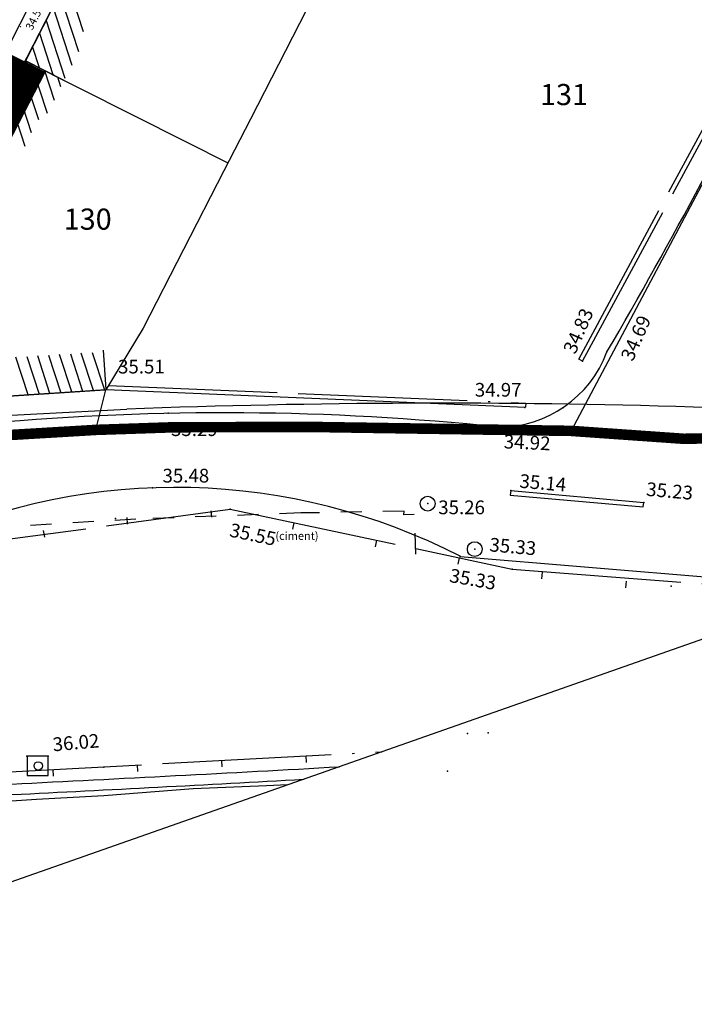
# Model space of a CAD drawing. Units: millimetres. Extents: x 601063 to 602103, y 136179 to 136912.
# Drawn here: x 601761 to 601793, y 136366 to 136413 of the extents above; entities that cross this region are included whole.
import ezdxf
from ezdxf.enums import TextEntityAlignment as Align

# ---------------------------------------------------------------- set-up
doc = ezdxf.new("R2010")
doc.units = ezdxf.units.MM
for name, pattern in [('43690', [8, -1, 1, -1, 1, -1, 1, -1, 1]), ('AXE', [10.5, 6, -2, 0.5, -2]), ('CONTINU', [0]), ('DISCONTINU', [1.3, 1, -0.3]), ('SECTION', [19, 8, -1, 8, -1, 0, -1])]:
    doc.linetypes.add(name, pattern=pattern)
for name, color, linetype in [('14697_LEVE_CONSTRUCTIONS', 7, 'CONTINU'), ('14697_LEVE_HACHURES', 9, 'CONTINU'), ('14697_LEVE_NIVELLEMENT', 4, 'CONTINU'), ('14697_LEVE_VOIRIE', 7, 'CONTINU'), ('FDP_ALTIMETRIE', 4, 'Continuous'), ('FDP_ASSAINISSEMENT', 19, 'Continuous'), ('FDP_BATI', 19, 'Continuous'), ('FDP_CADASTRE', 19, 'Continuous'), ('FDP_CANAL', 19, 'Continuous'), ('FDP_FONDDEPLAN', 19, 'Continuous'), ('FDP_TEXTESALTI', 4, 'Continuous'), ('FDP_VOIRIE', 19, 'Continuous'), ('SDE16029_LIMITES_MATERIAUX', 7, 'CONTINU'), ('SDE16029_TEXTES_NATURE', 211, 'CONTINU'), ('SDE16838_ATGT_CADASTRE', 5, 'CONTINU'), ('SDE16838_ATGT_CADASTRE_EAU', 77, 'Continuous'), ('SDE16838_ATGT_PERIMETRE_0902', 20, 'DISCONTINU'), ('SDE16838_ATGT_PTPAR1', 5, 'Continuous'), ('SDE16838_ATGT_SECT', 210, 'AXE'), ('SDE2678_CADRE', 7, 'CONTINU')]:
    doc.layers.add(name, color=color, linetype=linetype)
doc.styles.add('PTZ', font='SIMPLEX.SHX', dxfattribs={"oblique": 13.5, "height": 0.65})
doc.styles.add('ROMANS', font='ROMANS')
doc.styles.add('TEXTE', font='ISO.shx')

# ---------------------------------------------------------------- blocks, each defined once
blk = doc.blocks.new('POINT')
at = {"layer": 'FDP_ALTIMETRIE', "linetype": 'Continuous'}
blk.add_point((0, 0), dxfattribs=at)
blk = doc.blocks.new('BITTE')
at = {"layer": 'FDP_CANAL', "linetype": 'Continuous'}
blk.add_circle((0, 0), 0.2, dxfattribs=at)
blk = doc.blocks.new('S2203R')
at = {"layer": 'FDP_ASSAINISSEMENT', "linetype": 'Continuous'}
blk.add_circle((0, 0), 0.35, dxfattribs=at)
blk = doc.blocks.new('BL1', base_point=(1.5, 1))
for points in [[(1.46875, 1), (1.53125, 1)], [(1.5, 1.03125), (1.5, 0.96875)]]:
    blk.add_lwpolyline(points)
blk = doc.blocks.new('SDE2678_caro')
at = {"layer": 'SDE2678_CADRE'}
blk.add_lwpolyline([(601656.948, 136335.188), (601211.175, 136178.526), (601063.465, 136598.825), (601955.01, 136912.15), (602102.72, 136491.85), (601656.948, 136335.188)], dxfattribs=at)

msp = doc.modelspace()

# ---------------------------------------------------------------- linework, layer by layer
at = {"layer": '14697_LEVE_CONSTRUCTIONS'}
for points in [[(601773.142, 136428.967), (601771.328, 136429.893), (601761.467, 136410.573), (601763.306, 136409.639)], [(601763.306, 136409.639), (601761.467, 136410.573), (601754.34, 136396.538), (601755.58, 136394.363), (601765.245, 136394.993)]]:
    msp.add_lwpolyline(points, dxfattribs=at)
at = {"layer": '14697_LEVE_HACHURES'}
for points in [[(601763.416, 136414.391), (601764.206, 136411.956)], [(601763.993, 136410.992), (601763.095, 136413.761)], [(601762.773, 136413.132), (601763.672, 136410.36)], [(601763.351, 136409.728), (601762.452, 136412.502)], [(601762.13, 136411.872), (601762.765, 136409.913)], [(601762.136, 136410.233), (601761.809, 136411.242)], [(601761.488, 136410.612), (601761.507, 136410.552)], [(601762.513, 136408.079), (601761.746, 136410.431)], [(601761.289, 136410.221), (601762.083, 136407.787)], [(601762.376, 136410.111), (601762.834, 136408.71)], [(601761.763, 136407.157), (601760.968, 136409.59)], [(601763.154, 136409.34), (601763.007, 136409.791)], [(601760.648, 136408.96), (601761.442, 136406.526)], [(601761.603, 136394.755), (601761.023, 136396.532)], [(601761.538, 136396.565), (601762.118, 136394.789)], [(601762.633, 136394.822), (601762.053, 136396.599)], [(601762.568, 136396.632), (601763.148, 136394.856)], [(601763.663, 136394.89), (601763.083, 136396.666)], [(601763.598, 136396.699), (601764.178, 136394.923)], [(601764.693, 136394.957), (601764.113, 136396.733)], [(601764.628, 136396.766), (601765.208, 136394.99)]]:
    msp.add_lwpolyline(points, dxfattribs=at)
at = {"layer": '14697_LEVE_VOIRIE'}
msp.add_lwpolyline([(601796.817, 136482.297), (601752.979, 136396.168, 0.012787), (601752.742, 136395.666), (601752.71, 136395.593), (601752.652, 136395.451), (601752.626, 136395.38), (601752.596, 136395.3), (601752.545, 136395.142), (601752.524, 136395.064, 0.096073), (601752.494, 136394.353), (601752.502, 136394.287), (601752.54, 136394.156), (601752.571, 136394.091, 0.11984), (601753.046, 136393.557, 0.078495), (601753.679, 136393.217, 0.054967), (601754.146, 136393.112, 0.046096), (601755.102, 136393.071), (601759.703, 136393.404)], format="xyb", dxfattribs=at)
at = {"layer": 'FDP_BATI', "linetype": 'Continuous'}
msp.add_line((601765.159, 136396.867), (601765.277, 136395.005), dxfattribs=at)
at = {"layer": 'FDP_CADASTRE', "linetype": 'Continuous'}
msp.add_lwpolyline([(601616.156, 136320.852), (601559.706, 136317.79), (601531.325, 136316.25), (601522.585, 136315.779), (601517.571, 136311.431), (601517.37, 136315.672), (601514.986, 136381.021), (601766.271, 136394.076)], dxfattribs=at)
msp.add_arc((601781.16, 135999.557), 394.8, 84.37003, 92.162, dxfattribs=at)
at = {"layer": 'FDP_CANAL', "linetype": 'Continuous'}
msp.add_lwpolyline([(601762.545, 136377.652), (601761.551, 136377.644), (601761.559, 136376.725), (601762.553, 136376.732)], close=True, dxfattribs=at)
at = {"layer": 'FDP_FONDDEPLAN'}
for p, q in [((601765.295, 136395.006), (601785.151, 136394.166)), ((601784.448, 136390.23), (601790.748, 136389.663))]:
    msp.add_line(p, q, dxfattribs=at)
at = {"layer": 'FDP_FONDDEPLAN', "linetype": 'SECTION'}
for points in [[(601787.848, 136396.342), (601787.672, 136396.437), (601797.438, 136414.541), (601800.292, 136420.977)], [(601787.848, 136396.342), (601797.618, 136414.453), (601800.475, 136420.896)], [(601765.398, 136395.202), (601785.159, 136394.366), (601785.151, 136394.166)], [(601784.448, 136390.23), (601784.428, 136390.011), (601790.728, 136389.444), (601790.748, 136389.663)]]:
    msp.add_lwpolyline(points, dxfattribs=at)
at = {"layer": 'FDP_FONDDEPLAN'}
for radius, end in [(2531.983, 273.195206), (2532.483, 273.156234)]:
    msp.add_arc((601635.215, 138905.194), radius, 272.8432, end, dxfattribs=at)
at = {"layer": 'FDP_VOIRIE', "linetype": 'Continuous'}
for p, q in [((601766.267, 136388.943), (601766.293, 136388.632)), ((601770.254, 136389.269), (601770.28, 136388.958)), ((601774.184, 136388.7), (601774.119, 136388.395)), ((601762.316, 136388.329), (601762.368, 136388.021)), ((601778.096, 136387.869), (601778.032, 136387.564)), ((601782.064, 136387.108), (601800.323, 136385.575)), ((601782.009, 136387.038), (601781.944, 136386.733)), ((601785.945, 136386.352), (601785.912, 136386.042)), ((601789.922, 136385.925), (601789.889, 136385.615)), ((601770.756, 136377.447), (601770.773, 136377.135)), ((601774.751, 136377.662), (601774.767, 136377.351)), ((601762.768, 136377.015), (601762.785, 136376.704)), ((601766.762, 136377.231), (601766.779, 136376.919))]:
    msp.add_line(p, q, dxfattribs=at)
at = {"layer": 'FDP_VOIRIE', "linetype": 'SECTION'}
for points in [[(601756.398, 136387.343), (601771.158, 136389.343), (601784.525, 136386.504), (601799.664, 136385.344)], [(601720.829, 136374.751), (601778.361, 136377.857)]]:
    msp.add_lwpolyline(points, dxfattribs=at)
at = {"layer": 'FDP_VOIRIE', "linetype": 'Continuous'}
for centre, radius, start, end in [((601577.864, 136519.863), 244.397, 329.76097, 338.34706), ((601783.876, 136398.706), 5.48, 270.0865, 339.4444), ((601770.881, 136268.991), 124.913, 84.02479, 95.12734), ((601768.593, 136360.91), 29.459, 62.7878, 114.4582)]:
    msp.add_arc(centre, radius, start, end, dxfattribs=at)
at = {"layer": 'SDE16029_LIMITES_MATERIAUX', "linetype": '43690'}
msp.add_lwpolyline([(601779.96, 136387.21), (601779.886, 136389.096), (601779.384, 136389.079), (601779.399, 136389.241), (601774.506, 136389.16), (601766.704, 136388.868), (601759.344, 136388.437), (601751.728, 136387.822), (601741.613, 136386.618), (601741.654, 136386.401), (601749.508, 136387.347), (601755.949, 136387.978)], dxfattribs=at)
at = {"layer": 'SDE16838_ATGT_CADASTRE'}
for p, q in [((601761.271, 136410.186), (601771.328, 136429.893)), ((601754.34, 136396.538), (601761.271, 136410.186))]:
    msp.add_line(p, q, dxfattribs=at)
for points in [[(601780.815, 136424.772), (601780.084, 136423.345), (601772.122, 136407.808), (601770.866, 136405.355)], [(601798.708, 136416.313), (601794.419, 136406.409), (601787.312, 136393.047), (601782.062, 136393.062), (601775, 136393.234), (601770.394, 136393.395), (601768.5, 136393.219), (601764.812, 136393.094), (601765.272, 136394.994)], [(601761.465, 136410.569), (601769.088, 136406.731), (601771.061, 136405.738)], [(601770.866, 136405.355), (601767.054, 136397.916), (601765.272, 136394.994)], [(601765.272, 136394.994), (601755.58, 136394.363), (601754.34, 136396.538)], [(601815.984, 136391.08), (601812.188, 136391.547), (601806.938, 136391.922), (601801.188, 136392.359), (601799.188, 136392.594), (601796.438, 136392.75), (601792.657, 136392.672), (601787.312, 136393.047), (601782.062, 136393.062), (601775, 136393.234), (601768.5, 136393.219), (601764.812, 136393.094), (601759.647, 136392.788), (601753.552, 136392.203), (601748.583, 136392.05), (601744.038, 136391.935), (601741.688, 136391.875), (601733.875, 136391.391)]]:
    msp.add_lwpolyline(points, dxfattribs=at)
at = {"layer": 'SDE16838_ATGT_CADASTRE_EAU', "color": 77}
msp.add_lwpolyline([(601773.885, 136376.284), (601772.893, 136376.241), (601769.406, 136376.101), (601765.178, 136375.776), (601761.995, 136375.602), (601755.374, 136375.16), (601751.274, 136374.883), (601747.889, 136374.74), (601745.826, 136374.614), (601742.669, 136374.44), (601737.501, 136374.139), (601716.83, 136373.087), (601693.607, 136371.642), (601679.325, 136370.885), (601658.856, 136369.752), (601635.667, 136368.637), (601619.194, 136367.707), (601597.26, 136366.445)], dxfattribs=at)
at = {"layer": 'SDE16838_ATGT_PERIMETRE_0902', "ltscale": 5, "const_width": 2, "flags": 128}
msp.add_lwpolyline([(601838.445, 136578.879), (601834.717, 136585.868), (601862.601, 136595.906), (601868.195, 136597.92), (601877.776, 136601.365), (601884.201, 136603.682), (601908.061, 136612.271), (601908.061, 136612.271), (601872.149, 136642.253), (601896.072, 136666.97), (601904.649, 136675.905), (601935.783, 136708.542), (601948.004, 136721.073), (601961.334, 136734.954), (601966.529, 136740.364), (601955.42, 136740.633), (601937.237, 136741.498), (601867.313, 136744.803), (601864.904, 136683.2), (601864.318, 136668.212), (601862.848, 136633.024), (601847.823, 136623.052), (601841.847, 136618.873), (601818.834, 136613.505), (601815.591, 136612.629), (601806.005, 136612.893), (601803.668, 136612.973), (601798.65, 136613.126), (601798.642, 136612.876), (601794.381, 136613.007), (601794.389, 136613.257), (601789.44, 136613.408), (601787.464, 136613.608), (601786.473, 136613.646), (601777.849, 136613.964), (601773.272, 136614.143), (601764.478, 136614.379), (601763.478, 136614.397), (601761.541, 136614.433), (601756.48, 136614.629), (601756.47, 136614.379), (601752.258, 136614.541), (601752.268, 136614.791), (601747.258, 136614.985), (601713.007, 136625.411), (601712.564, 136666.963), (601711.934, 136731.37), (601711.924, 136732.359), (601711.643, 136761.054), (601710.527, 136760.6), (601705.075, 136775.317), (601709.062, 136776.793), (601712.844, 136778.37), (601715.001, 136779.266), (601718.628, 136780.053), (601718.581, 136780.169), (601720.241, 136780.767), (601723.167, 136773.315), (601725.14, 136768.309), (601725.736, 136766.797), (601742.594, 136773.587), (601742, 136775.049), (601738.621, 136783.373), (601736.765, 136787.943), (601746.102, 136791.576), (601753.101, 136793.753), (601753.181, 136793.582), (601756.533, 136795.062), (601756.256, 136797.276), (601751.102, 136810.591), (601740.169, 136806.306), (601745.411, 136793.37), (601741.296, 136791.755), (601734.746, 136789.236), (601730.59, 136787.556), (601727.242, 136786.32), (601722.856, 136784.585), (601720.099, 136783.541), (601713.656, 136781.047), (601706.921, 136778.482), (601693.237, 136773.043), (601685.8, 136770.154), (601678.201, 136767.112), (601672.872, 136765.09), (601672.31, 136766.807), (601671.719, 136766.902), (601670.409, 136766.979), (601669.783, 136766.899), (601669.121, 136766.748), (601668.024, 136766.374), (601667.299, 136765.685), (601666.342, 136764.103), (601665.973, 136762.508), (601664.134, 136761.449), (601660.593, 136759.427), (601660.632, 136759.327), (601656.985, 136757.446), (601654.825, 136756.151), (601651.565, 136754.063), (601648.969, 136752.401), (601646.451, 136750.844), (601638.436, 136745.606), (601636.381, 136744.198), (601633.065, 136742.811), (601625.147, 136739.479), (601625.145, 136737.489), (601625.105, 136700.453), (601601.787, 136691.681), (601600.953, 136693.885), (601585.645, 136688.197), (601580.545, 136699.406), (601579.254, 136702.025), (601577.028, 136706.542), (601573.894, 136712.899), (601569.784, 136720.963), (601568.576, 136724.537), (601586.743, 136731.061), (601581.52, 136746.002), (601572.924, 136742.719), (601563.611, 136739.161), (601558.362, 136753.011), (601555.025, 136751.787), (601557.84, 136744.658), (601557.625, 136744.541), (601557.725, 136741.672), (601546.006, 136737.236), (601545.945, 136737.407), (601540.19, 136735.307), (601540.047, 136735.656), (601539.235, 136735.365), (601539.613, 136734.268), (601534.147, 136732.22), (601535.662, 136728.026), (601513.739, 136719.819), (601513.221, 136721.227), (601508.35, 136734.718), (601500.586, 136731.885), (601491.306, 136728.499), (601496.756, 136713.492), (601500.337, 136714.803), (601500.627, 136713.963), (601501.389, 136711.754), (601506.767, 136696.178), (601498.005, 136693.322), (601491.809, 136691.302), (601487.955, 136690.04), (601485.437, 136689.211), (601475.783, 136686.045), (601476.522, 136672.829), (601452.895, 136671.561), (601443.768, 136660.407), (601433.637, 136647.629), (601420.952, 136632.151), (601401.279, 136612.713), (601398.476, 136615.531), (601381.945, 136632.012), (601375.47, 136626.956), (601363.04, 136619.202), (601341.764, 136640.6), (601330.863, 136629.631), (601322.3, 136621.225), (601351.612, 136591.368), (601358.302, 136594.214), (601363.475, 136596.414), (601378.303, 136602.721), (601387.812, 136606.766), (601387.865, 136606.643), (601388.68, 136604.751), (601390.455, 136600.944), (601392.929, 136597.806), (601378.684, 136580.292), (601373.79, 136574.226), (601362.659, 136561.993), (601339.992, 136536.996), (601329.466, 136525.345), (601322.518, 136517.655), (601315.452, 136510.344), (601294.032, 136483.804), (601266.422, 136449.765), (601289.335, 136426.293), (601288.787, 136425.63), (601237.58, 136363.319), (601218.102, 136339.365), (601208.745, 136327.863), (601228.712, 136312.627), (601240.827, 136327.656), (601256.798, 136347.468), (601262.905, 136342.569), (601270.939, 136336.294), (601280.747, 136329.14), (601286.949, 136325.03), (601293.409, 136321.059), (601302.919, 136315.579), (601311.518, 136311.155), (601321.289, 136306.495), (601329.429, 136303.07), (601339.162, 136299.546), (601345.436, 136297.415), (601356.64, 136294.078), (601362.307, 136292.656), (601367.36, 136291.637), (601372.378, 136290.716), (601375.428, 136290.191), (601378.867, 136289.681), (601383.637, 136289.068), (601385.942, 136288.868), (601390.407, 136288.48), (601396.596, 136288.154), (601399.863, 136288.191), (601402.928, 136288.227), (601408.33, 136288.294), (601410.998, 136288.504), (601414.762, 136288.801), (601419.51, 136289.36), (601427.228, 136290.886), (601438.529, 136293.098), (601445.995, 136294.579), (601452.921, 136295.99), (601457.302, 136308.323), (601458.521, 136384.783), (601495.169, 136387.375), (601496.855, 136357.103), (601501.958, 136357.333), (601502.626, 136356.629), (601568.412, 136360.249), (601574.082, 136365.266), (601635.667, 136368.637), (601693.607, 136371.642), (601743.164, 136374.473), (601754.34, 136396.538), (601761.081, 136409.598), (601755.166, 136412.614), (601742.856, 136418.889), (601768.583, 136469.707), (601778.641, 136477.522), (601785.897, 136479.837), (601798.028, 136482.377), (601816.812, 136494.987), (601823.042, 136497.113), (601842.424, 136508.752), (601869.016, 136521.578)], close=True, dxfattribs=at)
at = {"layer": 'SDE16838_ATGT_SECT', "const_width": 0.5}
msp.add_lwpolyline([(601685.438, 136388.734), (601692.08, 136389.594), (601699.938, 136389.594), (601706.252, 136389.937), (601711.438, 136390.219), (601715.182, 136390.355), (601717.27, 136390.452), (601723.797, 136390.821), (601729, 136391.172), (601732.927, 136391.348), (601741.688, 136391.875), (601759.647, 136392.788), (601764.812, 136393.094), (601768.5, 136393.219), (601775, 136393.234), (601787.312, 136393.047), (601792.657, 136392.672), (601796.438, 136392.75), (601799.188, 136392.594), (601801.188, 136392.359), (601812.188, 136391.547), (601816.529, 136391.189), (601874.122, 136470.144)], dxfattribs=at)

# ---------------------------------------------------------------- block references
msp.add_blockref('SDE2678_caro', (0, 0))
at = {"layer": '14697_LEVE_NIVELLEMENT', "xscale": 0.44995312, "yscale": 0.44995312, "rotation": 63.02492738}
msp.add_blockref('BL1', (601761.247, 136412.188), dxfattribs=at)
at = {"layer": 'FDP_ALTIMETRIE', "xscale": 0.499999, "yscale": 0.499999}
for p in [(601789.007, 136396.782), (601787.848, 136396.342), (601765.295, 136395.006), (601785.117, 136394.16), (601786.912, 136394.144), (601768.227, 136393.886), (601783.884, 136393.226), (601767.493, 136390.348), (601784.448, 136390.23), (601780.519, 136389.603), (601790.748, 136389.663), (601771.158, 136389.343), (601765.736, 136388.899), (601782.064, 136387.108), (601782.746, 136387.449), (601784.525, 136386.504), (601792.04, 136385.698), (601782.4, 136378.721), (601783.381, 136378.754), (601761.545, 136377.646), (601762.552, 136377.654), (601765.177, 136377.123), (601781.464, 136376.938)]:
    msp.add_blockref('POINT', p, dxfattribs=at)
at = {"layer": 'FDP_ASSAINISSEMENT', "xscale": 0.9999979999999999, "yscale": 0.9999979999999999}
for p in [(601780.519, 136389.603), (601782.746, 136387.449)]:
    msp.add_blockref('S2203R', p, dxfattribs=at)
at = {"layer": 'FDP_CANAL', "xscale": 0.9999969999999999, "yscale": 0.9999969999999999, "rotation": 134.933403}
msp.add_blockref('BITTE', (601762.079, 136377.185), dxfattribs=at)

# ---------------------------------------------------------------- texts
at = {"layer": '14697_LEVE_NIVELLEMENT', "style": 'ROMANS', "oblique": 13.4973, "width": 0.999918}
msp.add_text('34.56', height=0.375, rotation=63.0207, dxfattribs=at).set_placement((601761.789, 136411.979))
at = {"layer": 'FDP_TEXTESALTI', "linetype": 'Continuous', "style": 'PTZ', "oblique": 13.5}
for s, rotation, p in [('34.83', 66.4265, (601787.505, 136396.636)), ('34.69', 66.4265, (601790.229, 136396.299)), ('34.92', 357.4041, (601784.109, 136392.224)), ('35.14', 354.9848, (601784.844, 136390.361)), ('35.23', 354.9848, (601790.847, 136389.976)), ('35.55', 348.0726, (601771.096, 136388.055)), ('35.33', 354.9848, (601783.421, 136387.347)), ('35.33', 350.0196, (601781.513, 136385.897)), ('36.02', 5, (601762.79, 136377.874))]:
    msp.add_text(s, height=0.649, rotation=rotation, dxfattribs=at).set_placement(p)
for s, p in [('35.51', (601765.858, 136395.766)), ('34.97', (601782.751, 136394.668)), ('35.29', (601768.365, 136392.803)), ('35.48', (601767.962, 136390.604)), ('35.26', (601781.019, 136389.103))]:
    msp.add_text(s, height=0.649, dxfattribs=at).set_placement(p)
at = {"layer": 'SDE16029_TEXTES_NATURE', "style": 'ROMANS'}
msp.add_text('(ciment)', height=0.3811, rotation=0.0139, dxfattribs=at).set_placement((601773.308, 136387.887))
at = {"layer": 'SDE16838_ATGT_PTPAR1', "color": 5, "style": 'TEXTE'}
for s, p in [('131', (601785.838, 136408.158)), ('130', (601763.283, 136402.26))]:
    msp.add_text(s, height=1, dxfattribs=at).set_placement(p, align=Align.BOTTOM_LEFT)

doc.saveas('drawing.dxf')
